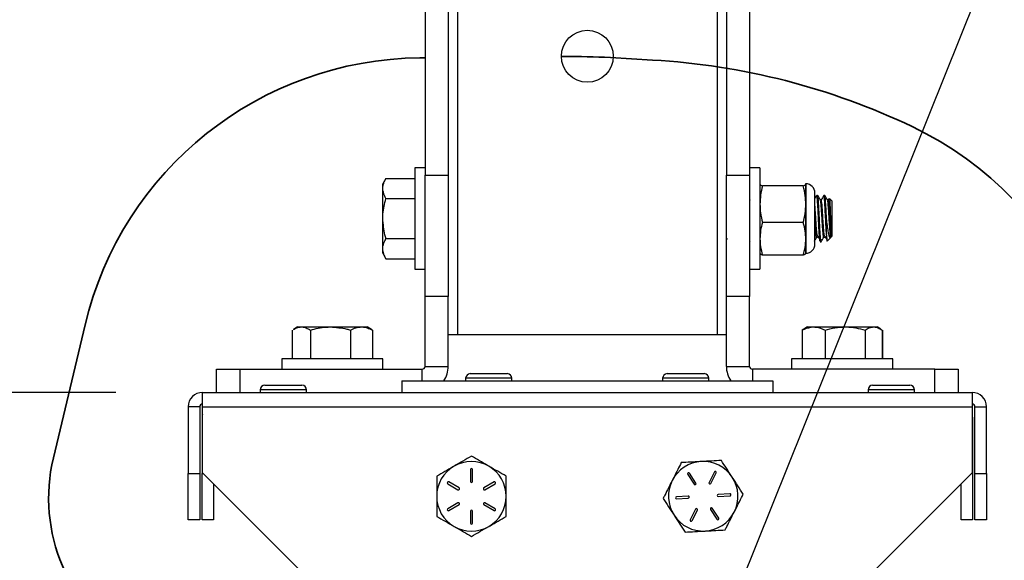
# Model space of a CAD drawing. Units: inches. Extents: x 0.1 to 10.9, y -1.7 to 9.2.
# Drawn here: x 4.5 to 5.2, y 1.9 to 2.3 of the extents above; entities that cross this region are included whole.
import ezdxf

# ---------------------------------------------------------------- set-up
doc = ezdxf.new("R2010")
doc.units = ezdxf.units.IN
doc.header["$MEASUREMENT"] = 0
doc.header["$PDSIZE"] = -1
doc.layers.add('BEND', color=5, linetype='Continuous')
doc.styles.add('SLDTEXTSTYLE0', font='TXT', dxfattribs={"width": 0.75})
doc.dimstyles.new('SLDDIMSTYLE1', dxfattribs={"dimtxt": 0.09375, "dimasz": 0.1875, "dimexe": 0, "dimexo": 0.0625, "dimgap": 0.023438, "dimtad": 0, "dimtih": 1, "dimtoh": 1, "dimdec": 3, "dimlfac": 15, "dimrnd": 1e-09, "dimzin": 12, "dimdsep": 46, "dimtxsty": 'SLDTEXTSTYLE0', "dimsah": 1, "dimcen": 0.09, "dimadec": 0, "dimazin": 3, "dimtfac": 1, "dimtdec": 3, "dimtofl": 0, "dimtmove": 0, "dimatfit": 3, "dimfxl": 1, "dimfrac": 2, "dimtolj": 1, "dimtzin": 12, "dimarcsym": 0})
doc.dimstyles.new('SLDDIMSTYLE2', dxfattribs={"dimtxt": 0.09375, "dimasz": 0.1875, "dimexe": 0, "dimexo": 0.0625, "dimgap": 0.023438, "dimtad": 0, "dimtih": 1, "dimtoh": 1, "dimdec": 6, "dimlfac": 15, "dimrnd": 1e-09, "dimzin": 12, "dimdsep": 46, "dimtxsty": 'SLDTEXTSTYLE0', "dimsah": 1, "dimcen": 0.09, "dimadec": 0, "dimazin": 3, "dimtfac": 1, "dimtdec": 3, "dimtofl": 0, "dimtmove": 0, "dimatfit": 3, "dimfxl": 1, "dimfrac": 2, "dimtolj": 1, "dimtzin": 12, "dimarcsym": 0})
doc.dimstyles.new('SLDDIMSTYLE3', dxfattribs={"dimtxt": 0.18, "dimasz": 0.0625, "dimexe": 0, "dimexo": 0.0625, "dimgap": 0, "dimtad": 0, "dimtih": 1, "dimtoh": 1, "dimdec": 0, "dimrnd": 1e-09, "dimzin": 0, "dimdsep": 46, "dimtxsty": 'Standard', "dimblk1": 'DOT', "dimblk2": 'DOT', "dimsah": 1, "dimcen": 0.09, "dimadec": 0, "dimazin": 0, "dimtfac": 0.0625, "dimtdec": 0, "dimtofl": 0, "dimtmove": 0, "dimatfit": 3, "dimldrblk": 'DOT', "dimfxl": 1, "dimfrac": 2, "dimtolj": 1, "dimtzin": 0, "dimarcsym": 0})

# ---------------------------------------------------------------- blocks, each defined once
blk = doc.blocks.new('_D_1')
at = {"layer": 'BEND', "color": 0, "lineweight": -2, "transparency": 16777216}
for p, q in [((4.58068, 2.04353), (0.82761, 2.04353)), ((0.82761, 1.85603), (0.82761, 1.37735)), ((0.82761, 0.55539), (0.82761, 1.23673)), ((3.66437, 0.36789), (0.82761, 0.36789))]:
    blk.add_line(p, q, dxfattribs=at)
at = {"layer": 'BEND', "color": 0, "transparency": 16777216}
for points in [[(0.79636, 1.85603), (0.85886, 1.85603), (0.82761, 2.04353)], [(0.79636, 0.55539), (0.85886, 0.55539), (0.82761, 0.36789)]]:
    blk.add_solid(points, dxfattribs=at)
at = {"layer": 'Defpoints', "color": 0, "transparency": 16777216}
for p in [(0.82761, 2.04353), (4.64318, 2.04353), (3.72687, 0.36789)]:
    blk.add_point(p, dxfattribs=at)
at = {"layer": 'BEND', "color": 0, "transparency": 16777216, "insert": (0.82761, 1.35391), "char_height": 0.09375, "attachment_point": 2, "style": 'SLDTEXTSTYLE0'}
blk.add_mtext('\\A1;25', dxfattribs=at)
blk = doc.blocks.new('_D_2')
at = {"layer": 'BEND', "color": 0, "lineweight": -2, "transparency": 16777216}
for p, q in [((4.58068, 2.04353), (1.3896, 2.04353)), ((1.3896, 1.85603), (1.3896, 1.40283)), ((1.3896, 0.80363), (1.3896, 1.2622)), ((3.4534, 0.61613), (1.3896, 0.61613))]:
    blk.add_line(p, q, dxfattribs=at)
at = {"layer": 'BEND', "color": 0, "transparency": 16777216}
for points in [[(1.35835, 1.85603), (1.42085, 1.85603), (1.3896, 2.04353)], [(1.35835, 0.80363), (1.42085, 0.80363), (1.3896, 0.61613)]]:
    blk.add_solid(points, dxfattribs=at)
at = {"layer": 'Defpoints', "color": 0, "transparency": 16777216}
for p in [(1.3896, 2.04353), (4.64318, 2.04353), (3.5159, 0.61613)]:
    blk.add_point(p, dxfattribs=at)
at = {"layer": 'BEND', "color": 0, "transparency": 16777216, "insert": (1.3896, 1.37939), "char_height": 0.09375, "attachment_point": 2, "style": 'SLDTEXTSTYLE0'}
blk.add_mtext('\\A1;21 1/2', dxfattribs=at)
blk = doc.blocks.new('_Dot')
at = {"color": 0, "linetype": 'ByBlock', "lineweight": -2}
blk.add_line((-0.5, 0), (-1, 0), dxfattribs=at)
at = {"color": 0, "linetype": 'ByBlock', "const_width": 0.5}
blk.add_lwpolyline([(-0.25, 0, 1), (0.25, 0, 1)], format="xyb", close=True, dxfattribs=at)

msp = doc.modelspace()

# ---------------------------------------------------------------- linework, layer by layer
at = {"color": 7, "linetype": 'Continuous', "lineweight": 25}
for p, q in [((4.82651345, 3.60186237), (4.82651345, 2.08519571)), ((5.01318011, 3.60186237), (5.01318011, 2.08519571)), ((4.80318011, 2.41215449), (4.80318011, 2.19983062)), ((5.03651345, 2.41215449), (5.03651345, 2.19983062)), ((4.81984678, 2.36255597), (4.81984678, 2.19983062)), ((5.01984678, 2.36255597), (5.01984678, 2.19983062)), ((4.80318011, 2.20492904), (4.79571345, 2.20492904)), ((4.79571345, 2.20492904), (4.79571345, 2.13212904)), ((5.04398011, 2.20492904), (5.03651345, 2.20492904)), ((5.04398011, 2.20492904), (5.04398011, 2.13212904)), ((4.77502969, 2.19739655), (4.77279678, 2.19352904)), ((4.77502969, 2.19739655), (4.79571345, 2.19739655)), ((4.80318011, 2.19983062), (4.81984678, 2.19983062)), ((4.80318011, 2.11257972), (4.80318011, 2.19983062)), ((4.81984678, 2.19983062), (4.81984678, 2.11257972)), ((5.01984678, 2.11257972), (5.01984678, 2.19983062)), ((5.01984678, 2.19983062), (5.03651345, 2.19983062)), ((5.03651345, 2.19983062), (5.03651345, 2.11257972)), ((4.77279678, 2.19017967), (4.77279678, 2.19352904)), ((4.77279678, 2.16852904), (4.77279678, 2.19017967)), ((5.04404058, 2.19365872), (5.04398011, 2.19352904)), ((5.07516277, 2.19193558), (5.04578356, 2.19193558)), ((5.07696622, 2.19340003), (5.07672393, 2.19365501)), ((5.07696622, 2.19352904), (5.07690575, 2.19365872)), ((5.07696622, 2.19340003), (5.07696622, 2.19352904)), ((5.07696622, 2.17876786), (5.07696622, 2.19340003)), ((5.07716622, 2.14413237), (5.07716622, 2.1929257)), ((4.77502969, 2.1829628), (4.79571345, 2.1829628)), ((5.03669766, 2.18186484), (5.03665119, 2.18178475)), ((5.08356345, 2.15012626), (5.08356345, 2.18693182)), ((5.08545766, 2.18519571), (5.08481625, 2.18519571)), ((5.08802088, 2.18186484), (5.08742141, 2.18186484)), ((5.09058586, 2.18519571), (5.08994445, 2.18519571)), ((5.09314909, 2.18186484), (5.09254962, 2.18186484)), ((5.093783, 2.18302834), (5.09306145, 2.18178475)), ((5.09571345, 2.18134955), (5.09400549, 2.18305751)), ((5.09571345, 2.18134955), (5.09571345, 2.15570853)), ((5.07696622, 2.15389687), (5.07696622, 2.17876786)), ((4.77279678, 2.1468784), (4.77279678, 2.16852904)), ((5.09186729, 2.15676692), (5.09186729, 2.16852904)), ((5.07516277, 2.16560014), (5.04578356, 2.16560014)), ((4.77502969, 2.15409528), (4.79571345, 2.15409528)), ((5.01984678, 2.1542101), (5.02035964, 2.15339222)), ((5.04382314, 2.15519324), (5.04383564, 2.1552148)), ((5.07696622, 2.14352904), (5.07696622, 2.15389687)), ((5.08481575, 2.15519324), (5.08545678, 2.15519324)), ((5.08994396, 2.15519324), (5.09058498, 2.15519324)), ((5.09237688, 2.15237196), (5.09497898, 2.15497406)), ((5.09530077, 2.15529585), (5.09571345, 2.15570853)), ((4.77279678, 2.14352904), (4.77279678, 2.1468784)), ((5.0367743, 2.15187873), (5.0368456, 2.1520018)), ((5.08312146, 2.15221239), (5.08328041, 2.15248674)), ((5.08738001, 2.15186237), (5.08802165, 2.15186237)), ((4.77279678, 2.14352904), (4.77502969, 2.13966152)), ((4.77502969, 2.13966152), (4.79571345, 2.13966152)), ((5.04398011, 2.14352904), (5.04404058, 2.14339936)), ((5.07516277, 2.1421936), (5.04578356, 2.1421936)), ((5.07690575, 2.14339936), (5.07696622, 2.14352904)), ((4.79571345, 2.13212904), (4.80318011, 2.13212904)), ((5.03651345, 2.13212904), (5.04398011, 2.13212904)), ((4.80318011, 2.06226237), (4.80318011, 2.11257972)), ((4.81984678, 2.11257972), (4.80318011, 2.11257972)), ((4.81984678, 2.06226237), (4.81984678, 2.11257972)), ((5.03651345, 2.11257972), (5.01984678, 2.11257972)), ((5.01984678, 2.06226237), (5.01984678, 2.11257972)), ((5.03651345, 2.06226237), (5.03651345, 2.11257972)), ((4.71151345, 2.09057904), (4.70847241, 2.08882329)), ((4.71151345, 2.09057904), (4.71419536, 2.09057904)), ((4.71419536, 2.09057904), (4.73511029, 2.09057904)), ((4.73511029, 2.09057904), (4.75742838, 2.09057904)), ((4.75742838, 2.09057904), (4.76151345, 2.09057904)), ((4.76455449, 2.08882329), (4.76151345, 2.09057904)), ((5.07553319, 2.08895766), (5.07441075, 2.08834613)), ((5.07818011, 2.09057904), (5.07549284, 2.08902754)), ((5.07818011, 2.09057904), (5.08263297, 2.09057904)), ((5.08263297, 2.09057904), (5.10523988, 2.09057904)), ((5.10523988, 2.09057904), (5.12578702, 2.09057904)), ((5.12578702, 2.09057904), (5.12818011, 2.09057904)), ((5.13086738, 2.08902754), (5.12818011, 2.09057904)), ((4.70769144, 2.08834613), (4.70769144, 2.06766237)), ((4.72069929, 2.08834613), (4.72069929, 2.06766237)), ((4.7495213, 2.08834613), (4.7495213, 2.06766237)), ((4.76533546, 2.08834613), (4.76451873, 2.08876136)), ((4.76533546, 2.08834613), (4.76533546, 2.06766237)), ((4.81984678, 2.08519571), (4.82651345, 2.08519571)), ((4.82651345, 2.08519571), (5.01318011, 2.08519571)), ((5.01318011, 2.08519571), (5.01984678, 2.08519571)), ((5.0743126, 2.08834613), (5.0743126, 2.06766237)), ((5.07441075, 2.08834613), (5.07441075, 2.06766237)), ((5.0908552, 2.08834613), (5.0908552, 2.06766237)), ((5.11962457, 2.08834613), (5.11962457, 2.06766237)), ((5.13194948, 2.08834613), (5.13194948, 2.06766237)), ((5.13204763, 2.08834613), (5.13204763, 2.06766237)), ((4.70011345, 2.06766237), (4.70011345, 2.06019571)), ((4.73651345, 2.06766237), (4.70011345, 2.06766237)), ((4.77291345, 2.06766237), (4.73651345, 2.06766237)), ((4.77291345, 2.06019571), (4.77291345, 2.06766237)), ((5.06678011, 2.06766237), (5.06678011, 2.06019571)), ((5.10318011, 2.06766237), (5.06678011, 2.06766237)), ((5.13958011, 2.06766237), (5.10318011, 2.06766237)), ((5.13958011, 2.06019571), (5.13958011, 2.06766237)), ((4.80318011, 2.06226237), (4.81984678, 2.06226237)), ((5.01984678, 2.06226237), (5.03651345, 2.06226237)), ((4.65318011, 2.04352904), (4.65318011, 2.06019571)), ((4.65318011, 2.06019571), (4.66984678, 2.06019571)), ((4.66984678, 2.06019571), (4.66984678, 2.04352904)), ((4.66984678, 2.06019571), (4.80111345, 2.06019571)), ((4.80111345, 2.05186237), (4.80111345, 2.06019571)), ((4.83234678, 2.05366237), (4.83234678, 2.05186237)), ((4.86568011, 2.05366237), (4.83234678, 2.05366237)), ((4.83568011, 2.05699571), (4.86234678, 2.05699571)), ((4.86568011, 2.05186237), (4.86568011, 2.05366237)), ((4.97401345, 2.05366237), (4.97401345, 2.05186237)), ((5.00734678, 2.05366237), (4.97401345, 2.05366237)), ((4.97734678, 2.05699571), (5.00401345, 2.05699571)), ((5.00734678, 2.05186237), (5.00734678, 2.05366237)), ((5.16984678, 2.06019571), (5.03858011, 2.06019571)), ((5.03858011, 2.06019571), (5.03858011, 2.05186237)), ((5.16984678, 2.04352904), (5.16984678, 2.06019571)), ((5.16984678, 2.06019571), (5.18651345, 2.06019571)), ((5.18651345, 2.06019571), (5.18651345, 2.04352904)), ((4.68798011, 2.04866237), (4.70131345, 2.04866237)), ((4.70131345, 2.04866237), (4.71464678, 2.04866237)), ((4.78651345, 2.05186237), (4.78651345, 2.04352904)), ((4.78651345, 2.05186237), (5.05318011, 2.05186237)), ((5.05318011, 2.05186237), (5.05318011, 2.04352904)), ((5.12504678, 2.04866237), (5.15171345, 2.04866237)), ((4.64318011, 2.03312904), (4.64318011, 2.04352904)), ((4.64318011, 2.04352904), (5.19651345, 2.04352904)), ((4.68464678, 2.04532904), (4.68464678, 2.04352904)), ((4.70131345, 2.04532904), (4.68464678, 2.04532904)), ((4.71798011, 2.04532904), (4.70131345, 2.04532904)), ((4.71798011, 2.04352904), (4.71798011, 2.04532904)), ((5.12171345, 2.04532904), (5.12171345, 2.04352904)), ((5.15504678, 2.04532904), (5.12171345, 2.04532904)), ((5.15504678, 2.04352904), (5.15504678, 2.04532904)), ((5.19651345, 2.04352904), (5.19651345, 2.03312904)), ((4.64111345, 2.03312904), (4.63278011, 2.03312904)), ((4.63278011, 2.03312904), (4.63278011, 1.98519571)), ((4.64111345, 2.03312904), (4.64111345, 1.98519571)), ((4.64318011, 2.03312904), (5.19651345, 2.03312904)), ((4.64318011, 1.98561951), (4.64318011, 2.03312904)), ((5.19651345, 2.03312904), (5.19651345, 1.98561951)), ((5.19858011, 2.03312904), (5.20691345, 2.03312904)), ((5.19858011, 1.98519571), (5.19858011, 2.03312904)), ((5.20691345, 1.98519571), (5.20691345, 2.03312904)), ((4.64278011, 2.02479571), (4.64278011, 1.98519571)), ((4.64318011, 2.02479571), (4.64278011, 2.02479571)), ((5.19691345, 2.02479571), (5.19651345, 2.02479571)), ((5.19691345, 2.02479571), (5.19691345, 1.98519571)), ((4.63278011, 1.98519571), (4.64111345, 1.98519571)), ((4.63278011, 1.95186237), (4.63278011, 1.98519571)), ((4.64111345, 1.98519571), (4.64111345, 1.95186237)), ((4.64278011, 1.98519571), (4.64360391, 1.98519571)), ((4.64278011, 1.95186237), (4.64278011, 1.98519571)), ((4.64318011, 1.98561951), (4.72013725, 1.90866237)), ((4.83576345, 1.98807904), (4.83576345, 1.97957904)), ((4.83726345, 1.97957904), (4.83726345, 1.98807904)), ((4.99203897, 1.98454527), (4.99668102, 1.97742478)), ((4.99793757, 1.97824396), (4.99329553, 1.98536446)), ((5.0112202, 1.98633567), (5.00737469, 1.97875529)), ((5.00871241, 1.97807667), (5.01255791, 1.98565705)), ((5.11955631, 1.90866237), (5.19651345, 1.98561951)), ((5.19608965, 1.98519571), (5.19691345, 1.98519571)), ((5.19691345, 1.98519571), (5.19691345, 1.95186237)), ((5.19858011, 1.98519571), (5.20691345, 1.98519571)), ((5.19858011, 1.95186237), (5.19858011, 1.98519571)), ((5.20691345, 1.98519571), (5.20691345, 1.95186237)), ((4.65111345, 1.97768617), (4.65111345, 1.95186237)), ((4.81946746, 1.97780452), (4.82682867, 1.97355452)), ((4.82757867, 1.97485356), (4.82021746, 1.97910356)), ((4.85280944, 1.97910356), (4.84544822, 1.97485356)), ((4.84619822, 1.97355452), (4.85355944, 1.97780452)), ((5.18858011, 1.95186237), (5.18858011, 1.97768617)), ((4.99240528, 1.96899633), (4.98391773, 1.96853645)), ((5.02236134, 1.97061943), (5.01387379, 1.97015955)), ((5.01395495, 1.96866175), (5.0224425, 1.96912163)), ((4.82682867, 1.96410356), (4.81946746, 1.95985356)), ((4.82021746, 1.95855452), (4.82757867, 1.96280452)), ((4.84544822, 1.96280452), (4.85280944, 1.95855452)), ((4.85355944, 1.95985356), (4.84619822, 1.96410356)), ((4.98399889, 1.96703864), (4.99248644, 1.96749852)), ((4.83576345, 1.95807904), (4.83576345, 1.94957904)), ((4.83726345, 1.94957904), (4.83726345, 1.95807904)), ((4.99764782, 1.9595814), (4.99380231, 1.95200103)), ((4.99514003, 1.95132241), (4.99898553, 1.95890279)), ((5.00842265, 1.95941412), (5.0130647, 1.95229362)), ((5.01432125, 1.9531128), (5.00967921, 1.9602333)), ((4.64111345, 1.95186237), (4.63278011, 1.95186237)), ((4.65111345, 1.95186237), (4.64278011, 1.95186237)), ((5.19691345, 1.95186237), (5.18858011, 1.95186237)), ((5.20691345, 1.95186237), (5.19858011, 1.95186237))]:
    msp.add_line(p, q, dxfattribs=at)
at = {"color": 7, "lineweight": 35}
for p, q in [((4.80318011, 2.28411196), (4.7994953, 2.28407773)), ((4.90323444, 2.28504139), (4.90118092, 2.28502231)), ((4.96681097, 2.2825093), (4.93643272, 2.28424697)), ((4.5586266, 2.09203833), (4.53586545, 1.99651939))]:
    msp.add_line(p, q, dxfattribs=at)
at = {"color": 7, "linetype": 'Continuous', "lineweight": 25, "flags": 128}
for points in [[(4.64318011, 2.02765228), (4.64297995, 2.02682464), (4.64278011, 2.02479571)], [(5.19651345, 2.02765228), (5.19671361, 2.02682464), (5.19691345, 2.02479571)]]:
    msp.add_lwpolyline(points, dxfattribs=at)
at = {"color": 7, "linetype": 'Continuous', "lineweight": 25}
msp.add_circle((4.91984678, 2.28519571), 0.01866667, dxfattribs=at)
at = {"color": 7, "lineweight": 35}
for centre, radius, start, end in [((4.80181751, 2.03408852), 0.25, 90.53221919, 166.59697431), ((4.90787886, 1.78506296), 0.5, 86.72618774, 90.53221919), ((4.93825711, 1.78332529), 0.5, 64.52169225, 86.72618774), ((5.04579945, 2.00901234), 0.25, 343.24316071, 64.52169225), ((4.6574609, 1.96754448), 0.125, 166.59697431, 239.30507527)]:
    msp.add_arc(centre, radius, start, end, dxfattribs=at)
at = {"color": 7, "linetype": 'Continuous', "lineweight": 25}
for centre, radius, start, end in [((5.07696622, 2.18693182), 0.00659722, 360, 90), ((5.07696622, 2.15012626), 0.00659722, 270, 0), ((4.80111345, 2.06226237), 0.00206667, 270, 0), ((4.80111345, 2.06226237), 0.01873333, 326.2782543, 0), ((5.03858011, 2.06226237), 0.01873333, 180, 213.7217457), ((5.03858011, 2.06226237), 0.00206667, 180, 270), ((4.83568011, 2.05366237), 0.00333333, 90, 180), ((4.86234678, 2.05366237), 0.00333333, 0, 90), ((4.97734678, 2.05366237), 0.00333333, 90, 180), ((5.00401345, 2.05366237), 0.00333333, 0, 90), ((4.68798011, 2.04532904), 0.00333333, 90, 180), ((4.71464678, 2.04532904), 0.00333333, 0, 90), ((5.12504678, 2.04532904), 0.00333333, 90, 180), ((5.15171345, 2.04532904), 0.00333333, 0, 90), ((4.64318011, 2.03312904), 0.0104, 90, 180), ((5.19651345, 2.03312904), 0.0104, 0, 90), ((4.64318011, 2.03312904), 0.00206667, 90, 180), ((5.19651345, 2.03312904), 0.00206667, 0, 90), ((4.83651345, 1.96882904), 0.025, 120, 180), ((4.83651345, 1.96882904), 0.025, 60, 120), ((4.83651345, 1.96882904), 0.025, 0, 60), ((5.00318011, 1.96882904), 0.025, 93.10141565, 153.10141565), ((5.00318011, 1.96882904), 0.025, 33.10141565, 93.10141565), ((4.83651345, 1.98807904), 0.00075, 0, 180), ((4.99266725, 1.98495486), 0.00075, 33.10141565, 213.10141565), ((5.01188906, 1.98599636), 0.00075, 333.10141565, 153.10141565), ((4.81984246, 1.97845404), 0.00075, 60, 240), ((4.83651345, 1.97957904), 0.00075, 180, 0), ((4.85318444, 1.97845404), 0.00075, 300, 120), ((5.00318011, 1.96882904), 0.025, 153.10141565, 213.10141565), ((4.99730929, 1.97783437), 0.00075, 213.10141565, 33.10141565), ((5.00804355, 1.97841598), 0.00075, 153.10141565, 333.10141565), ((5.00318011, 1.96882904), 0.025, 333.10141565, 33.10141565), ((4.83651345, 1.96882904), 0.025, 180, 240), ((4.82720367, 1.97420404), 0.00075, 240, 60), ((4.84582322, 1.97420404), 0.00075, 120, 300), ((4.83651345, 1.96882904), 0.025, 300, 0), ((4.98395831, 1.96778755), 0.00075, 93.10141565, 273.10141565), ((4.99244586, 1.96824743), 0.00075, 273.10141565, 93.10141565), ((5.01391437, 1.96941065), 0.00075, 93.10141565, 273.10141565), ((5.02240192, 1.96987053), 0.00075, 273.10141565, 93.10141565), ((4.82720367, 1.96345404), 0.00075, 300, 120), ((4.84582322, 1.96345404), 0.00075, 60, 240), ((4.81984246, 1.95920404), 0.00075, 120, 300), ((4.83651345, 1.95807904), 0.00075, 0, 180), ((4.85318444, 1.95920404), 0.00075, 240, 60), ((5.00318011, 1.96882904), 0.025, 213.10141565, 273.10141565), ((4.99831668, 1.95924209), 0.00075, 333.10141565, 153.10141565), ((5.00318011, 1.96882904), 0.025, 273.10141565, 333.10141565), ((5.00905093, 1.95982371), 0.00075, 33.10141565, 213.10141565), ((4.83651345, 1.96882904), 0.025, 240, 300), ((4.83651345, 1.94957904), 0.00075, 180, 0), ((4.99447117, 1.95166172), 0.00075, 153.10141565, 333.10141565), ((5.01369297, 1.95270321), 0.00075, 213.10141565, 33.10141565)]:
    msp.add_arc(centre, radius, start, end, dxfattribs=at)
for points, knots in [([(4.77279678, 2.19017967), (4.77279945, 2.19035074), (4.77281964, 2.19164619), (4.77330732, 2.19408868), (4.77445207, 2.19628721), (4.77502969, 2.19739655)], [0, 0, 0, 0, 0.0700919118, 0.5307854046, 1, 1, 1, 1]), ([(4.77502969, 2.1829628), (4.7744056, 2.18413485), (4.77314597, 2.18650044), (4.77291388, 2.18894586), (4.77279678, 2.19017967)], [0, 0, 0, 0, 0.495457963, 1, 1, 1, 1]), ([(5.04398011, 2.19340003), (5.04411015, 2.19310478), (5.04432747, 2.19261132), (5.0453663, 2.19212923), (5.04578356, 2.19193558)], [0, 0, 0, 0, 0.598327897, 1, 1, 1, 1]), ([(5.04578356, 2.19193558), (5.04527633, 2.18977814), (5.04425567, 2.18543685), (5.04407234, 2.18099985), (5.04398011, 2.17876786)], [0, 0, 0, 0, 0.4969603761, 1, 1, 1, 1]), ([(5.07516277, 2.19193558), (5.07558004, 2.19212923), (5.07661887, 2.19261132), (5.07683619, 2.19310478), (5.07696622, 2.19340003)], [0, 0, 0, 0, 0.401672103, 1, 1, 1, 1]), ([(5.07696622, 2.17876786), (5.07688845, 2.18081664), (5.07672002, 2.18525341), (5.07570766, 2.18959748), (5.07516277, 2.19193558)], [0, 0, 0, 0, 0.461771629, 1, 1, 1, 1]), ([(4.77279678, 2.16852904), (4.77281759, 2.1695699), (4.77291522, 2.17445294), (4.77409857, 2.17921545), (4.77502969, 2.1829628)], [0, 0, 0, 0, 0.2131584107, 1, 1, 1, 1]), ([(5.08474585, 2.18513156), (5.0844225, 2.18457339), (5.08402855, 2.18389338), (5.08363412, 2.18321365), (5.08356345, 2.18309186)], [0, 0, 0, 0, 0.820813298, 1, 1, 1, 1]), ([(5.08738001, 2.1520686), (5.08733521, 2.15203404), (5.08720514, 2.15193367), (5.08698278, 2.1535635), (5.08675076, 2.15647062), (5.08650212, 2.16042118), (5.08626533, 2.16517383), (5.08599755, 2.17052155), (5.08574697, 2.17568135), (5.08547914, 2.18013024), (5.08522865, 2.183357), (5.08499858, 2.18509023), (5.08486477, 2.18501915), (5.08481625, 2.18499337)], [0, 0, 0, 0, 0.053413932, 0.155084766, 0.250624793, 0.335801018, 0.436288164, 0.537921452, 0.638394916, 0.740041015, 0.840503066, 0.942159658, 1, 1, 1, 1]), ([(5.08805829, 2.15208519), (5.08801934, 2.152004), (5.08789492, 2.15174462), (5.08767551, 2.15310039), (5.08742451, 2.15595597), (5.08717345, 2.15989672), (5.08695244, 2.16421912), (5.08679658, 2.1673776), (5.0866235, 2.17084575), (5.08644183, 2.17463033), (5.08617696, 2.17926526), (5.08592332, 2.18278952), (5.08567732, 2.18491027), (5.08552471, 2.18501287), (5.08545766, 2.18505794)], [0, 0, 0, 0, 0.045629866, 0.145771956, 0.244832177, 0.344991457, 0.425716114, 0.507125295, 0.523198818, 0.622464911, 0.722423059, 0.821655661, 0.921646878, 1, 1, 1, 1]), ([(5.08747031, 2.18178056), (5.0871468, 2.18233794), (5.08649952, 2.18345313), (5.08585303, 2.18456893), (5.08552965, 2.18512704)], [0, 0, 0, 0, 0.4998078962, 1, 1, 1, 1]), ([(5.08994426, 2.15522749), (5.08993546, 2.15521707), (5.08984173, 2.15510609), (5.08965525, 2.155843), (5.08940079, 2.15787617), (5.08913723, 2.16104719), (5.0888826, 2.16495138), (5.08861869, 2.16921267), (5.08836454, 2.17340701), (5.08810011, 2.17712631), (5.08784648, 2.17991669), (5.08763109, 2.18148732), (5.08750825, 2.18158863), (5.08747112, 2.18161925)], [0, 0, 0, 0, 0.010887738, 0.115942459, 0.220463588, 0.325560316, 0.430041465, 0.535177832, 0.639621321, 0.744794956, 0.849203111, 0.954411637, 1, 1, 1, 1]), ([(5.08987406, 2.18513156), (5.08955066, 2.18457342), (5.08890412, 2.18345758), (5.08825678, 2.18234221), (5.08793324, 2.18178475)], [0, 0, 0, 0, 0.5001957042, 1, 1, 1, 1]), ([(5.09022695, 2.15653603), (5.09017399, 2.15690187), (5.09011091, 2.1573377), (5.08996691, 2.15881973), (5.08977717, 2.16104224), (5.08952392, 2.16495282), (5.08925964, 2.16921188), (5.08900558, 2.17340874), (5.08874116, 2.17712012), (5.08848739, 2.17993957), (5.08824114, 2.18163792), (5.08808824, 2.18171982), (5.0880209, 2.18175589)], [0, 0, 0, 0, 0.071459395, 0.085130877, 0.202855026, 0.319889635, 0.437658186, 0.554650611, 0.672460908, 0.789413752, 0.907263132, 1, 1, 1, 1]), ([(5.09186729, 2.15676692), (5.09179302, 2.15790089), (5.09163113, 2.16037266), (5.0913933, 2.16518791), (5.09112582, 2.17051781), (5.09087516, 2.17568236), (5.09060735, 2.18012998), (5.09035685, 2.18335707), (5.09012678, 2.18509022), (5.08999298, 2.18501914), (5.08994445, 2.18499337)], [0, 0, 0, 0, 0.1136629878, 0.2477575572, 0.3833815906, 0.5174579023, 0.6530990314, 0.7871601128, 0.9228152453, 1, 1, 1, 1]), ([(5.09186729, 2.16852904), (5.09185316, 2.16881246), (5.09175173, 2.17084625), (5.09157002, 2.17463012), (5.09130517, 2.17926531), (5.09105152, 2.1827895), (5.09080553, 2.18491028), (5.09065291, 2.18501287), (5.09058586, 2.18505794)], [0, 0, 0, 0, 0.032611783, 0.234014072, 0.436820478, 0.638154816, 0.841028317, 1, 1, 1, 1]), ([(5.09259852, 2.18178056), (5.092275, 2.18233794), (5.09162773, 2.18345313), (5.09098123, 2.18456893), (5.09065786, 2.18512704)], [0, 0, 0, 0, 0.499807896, 1, 1, 1, 1]), ([(5.09519816, 2.15535522), (5.09514773, 2.15527153), (5.09501272, 2.15504747), (5.09478377, 2.15580626), (5.09452891, 2.15788606), (5.09426546, 2.16104455), (5.0940108, 2.16495209), (5.09374689, 2.16921248), (5.09349275, 2.17340706), (5.09322831, 2.17712629), (5.09297469, 2.1799167), (5.0927593, 2.18148732), (5.09263646, 2.18158863), (5.09259932, 2.18161925)], [0, 0, 0, 0, 0.059560083, 0.15944526, 0.258823101, 0.358748218, 0.458088047, 0.558050852, 0.657354875, 0.757353114, 0.856623541, 0.956654954, 1, 1, 1, 1]), ([(5.09519816, 2.15776469), (5.09518843, 2.15786288), (5.09509492, 2.15880655), (5.09490546, 2.16104784), (5.0946521, 2.16495131), (5.09438785, 2.16921228), (5.09413378, 2.17340864), (5.09386937, 2.17712015), (5.09361559, 2.17993956), (5.09336935, 2.18163792), (5.09321644, 2.18171982), (5.09314911, 2.18175589)], [0, 0, 0, 0, 0.014723623, 0.141507685, 0.267549139, 0.39438102, 0.520377044, 0.647253883, 0.773207281, 0.900126211, 1, 1, 1, 1]), ([(5.0938997, 2.18295172), (5.093927, 2.18296857), (5.09401145, 2.18302068), (5.09416184, 2.18131126), (5.09433314, 2.17815846), (5.0945145, 2.17388851), (5.09468777, 2.16913424), (5.09486668, 2.16443915), (5.09503541, 2.16042366), (5.0951468, 2.15860382), (5.09519816, 2.15776469)], [0, 0, 0, 0, 0.067228894, 0.207941427, 0.34699045, 0.484067562, 0.620020041, 0.753459622, 0.88632098, 1, 1, 1, 1]), ([(5.04398011, 2.17876786), (5.04405789, 2.17671909), (5.04422631, 2.17228231), (5.04523868, 2.16793824), (5.04578356, 2.16560014)], [0, 0, 0, 0, 0.461771629, 1, 1, 1, 1]), ([(5.07516277, 2.16560014), (5.07567, 2.16775759), (5.07669067, 2.17209887), (5.076874, 2.17653587), (5.07696622, 2.17876786)], [0, 0, 0, 0, 0.4969603761, 1, 1, 1, 1]), ([(5.08509874, 2.15653603), (5.08504579, 2.15690187), (5.0849827, 2.15733771), (5.0848387, 2.1588197), (5.08464897, 2.16104328), (5.08439573, 2.16494917), (5.08413139, 2.16922554), (5.08387752, 2.17335801), (5.08368311, 2.17625658), (5.08358033, 2.17735103), (5.08356345, 2.17753088)], [0, 0, 0, 0, 0.102726531, 0.122379984, 0.291614462, 0.45985769, 0.629155998, 0.797338584, 0.966696903, 1, 1, 1, 1]), ([(4.77502969, 2.15409528), (4.77478244, 2.15497429), (4.7734612, 2.15967148), (4.7730947, 2.16455743), (4.77279678, 2.16852904)], [0, 0, 0, 0, 0.187135514, 1, 1, 1, 1]), ([(5.08481605, 2.15522749), (5.08480725, 2.15521707), (5.08471353, 2.15510608), (5.08452705, 2.15584314), (5.08427257, 2.1578757), (5.0840091, 2.16104894), (5.08377751, 2.16458768), (5.08362697, 2.16702611), (5.08356345, 2.16805512)], [0, 0, 0, 0, 0.021503498, 0.228988644, 0.435419933, 0.642988043, 0.849340372, 1, 1, 1, 1]), ([(5.09490668, 2.15504635), (5.09481827, 2.15492782), (5.09451872, 2.1545262), (5.09399705, 2.15531533), (5.0933996, 2.15755524), (5.09275816, 2.16124629), (5.09226913, 2.16516239), (5.09196618, 2.16770052), (5.09186729, 2.16852904)], [0, 0, 0, 0, 0.079874791, 0.270624247, 0.47069376, 0.678119078, 0.894928783, 1, 1, 1, 1]), ([(5.04578356, 2.16560014), (5.04527633, 2.16368264), (5.04425567, 2.15982417), (5.04407234, 2.15588063), (5.04398011, 2.15389687)], [0, 0, 0, 0, 0.4969603761, 1, 1, 1, 1]), ([(5.07696622, 2.15389687), (5.07688845, 2.15571779), (5.07672002, 2.15966113), (5.07570766, 2.16352207), (5.07516277, 2.16560014)], [0, 0, 0, 0, 0.461771629, 1, 1, 1, 1]), ([(4.77279678, 2.1468784), (4.77279945, 2.14704947), (4.77281964, 2.14834492), (4.77330732, 2.15078741), (4.77445207, 2.15298594), (4.77502969, 2.15409528)], [0, 0, 0, 0, 0.070091912, 0.530785405, 1, 1, 1, 1]), ([(5.04398011, 2.15389687), (5.04405789, 2.15207595), (5.04422631, 2.14813261), (5.04523868, 2.14427167), (5.04578356, 2.1421936)], [0, 0, 0, 0, 0.461771629, 1, 1, 1, 1]), ([(5.07516277, 2.1421936), (5.07567, 2.14411111), (5.07669067, 2.14796957), (5.076874, 2.15191311), (5.07696622, 2.15389687)], [0, 0, 0, 0, 0.496960376, 1, 1, 1, 1]), ([(5.08356345, 2.15297525), (5.08367386, 2.15316583), (5.08410637, 2.15391236), (5.08453906, 2.15465887), (5.08486128, 2.1552148)], [0, 0, 0, 0, 0.255292323, 1, 1, 1, 1]), ([(5.08509635, 2.15646438), (5.08541802, 2.15595375), (5.08606139, 2.15493242), (5.08670465, 2.15390564), (5.08702631, 2.15339222)], [0, 0, 0, 0, 0.499970389, 1, 1, 1, 1]), ([(5.08805635, 2.15187873), (5.08837851, 2.15243482), (5.08902276, 2.15354686), (5.08966727, 2.15465887), (5.08998949, 2.1552148)], [0, 0, 0, 0, 0.500064915, 1, 1, 1, 1]), ([(5.09022455, 2.15646438), (5.09054622, 2.15595375), (5.0911896, 2.15493242), (5.09183286, 2.15390564), (5.09215451, 2.15339222)], [0, 0, 0, 0, 0.499970389, 1, 1, 1, 1]), ([(5.09186729, 2.15676692), (5.09192441, 2.15564122), (5.09203845, 2.15339345), (5.09217874, 2.15208522), (5.09225606, 2.15239882), (5.09227465, 2.15247419)], [0, 0, 0, 0, 0.432496728, 0.863596796, 1, 1, 1, 1]), ([(5.09519816, 2.15776469), (5.09519816, 2.15752436), (5.09519816, 2.15644564), (5.09519816, 2.15528694), (5.09519816, 2.15536838), (5.09519816, 2.15539846)], [0, 0, 0, 0, 0.153083984, 0.68713607, 1, 1, 1, 1]), ([(4.77502969, 2.13966152), (4.7744056, 2.14083358), (4.77314597, 2.14319917), (4.77291388, 2.14564459), (4.77279678, 2.1468784)], [0, 0, 0, 0, 0.4954579635, 1, 1, 1, 1]), ([(5.04578356, 2.1421936), (5.04535702, 2.14238712), (5.04447941, 2.14278527), (5.04428071, 2.14319281), (5.04417859, 2.14340228)], [0, 0, 0, 0, 0.486032254, 1, 1, 1, 1]), ([(5.07696622, 2.14365805), (5.07683619, 2.1433628), (5.07661887, 2.14286934), (5.07558004, 2.14238724), (5.07516277, 2.1421936)], [0, 0, 0, 0, 0.598327897, 1, 1, 1, 1]), ([(4.70850816, 2.08876136), (4.70929434, 2.08921623), (4.71115705, 2.09029395), (4.71308255, 2.09047462), (4.71419536, 2.09057904)], [0, 0, 0, 0, 0.422065241, 1, 1, 1, 1]), ([(4.71419536, 2.09057904), (4.71434953, 2.09057637), (4.715517, 2.09055618), (4.7177182, 2.0900685), (4.71969954, 2.08892375), (4.72069929, 2.08834613)], [0, 0, 0, 0, 0.070091912, 0.530785405, 1, 1, 1, 1]), ([(4.72069929, 2.08834613), (4.72444072, 2.08927724), (4.72919573, 2.0904606), (4.73407107, 2.09055823), (4.73511029, 2.09057904)], [0, 0, 0, 0, 0.786841591, 1, 1, 1, 1]), ([(4.73511029, 2.09057904), (4.73907565, 2.09028112), (4.74395389, 2.08991462), (4.74864367, 2.08859338), (4.7495213, 2.08834613)], [0, 0, 0, 0, 0.812864485, 1, 1, 1, 1]), ([(4.7495213, 2.08834613), (4.75080544, 2.08897022), (4.75339728, 2.09022985), (4.75607656, 2.09046194), (4.75742838, 2.09057904)], [0, 0, 0, 0, 0.495457963, 1, 1, 1, 1]), ([(4.75742838, 2.09057904), (4.75761581, 2.09057637), (4.75903514, 2.09055618), (4.76171123, 2.0900685), (4.76412002, 2.08892375), (4.76533546, 2.08834613)], [0, 0, 0, 0, 0.0700919118, 0.5307854046, 1, 1, 1, 1]), ([(5.07441075, 2.08834613), (5.07491148, 2.08859338), (5.07758724, 2.08991462), (5.08037053, 2.09028112), (5.08263297, 2.09057904)], [0, 0, 0, 0, 0.187135514, 1, 1, 1, 1]), ([(5.08263297, 2.09057904), (5.0832259, 2.09055823), (5.08600754, 2.0904606), (5.08872052, 2.08927724), (5.0908552, 2.08834613)], [0, 0, 0, 0, 0.213158411, 1, 1, 1, 1]), ([(5.0908552, 2.08834613), (5.09319133, 2.08897022), (5.09790644, 2.09022985), (5.10278064, 2.09046194), (5.10523988, 2.09057904)], [0, 0, 0, 0, 0.495457963, 1, 1, 1, 1]), ([(5.10523988, 2.09057904), (5.10558085, 2.09057637), (5.10816294, 2.09055618), (5.11303132, 2.0900685), (5.11741343, 2.08892375), (5.11962457, 2.08834613)], [0, 0, 0, 0, 0.070091912, 0.530785405, 1, 1, 1, 1]), ([(5.11962457, 2.08834613), (5.12062538, 2.08897022), (5.12264535, 2.09022985), (5.12473347, 2.09046194), (5.12578702, 2.09057904)], [0, 0, 0, 0, 0.495457963, 1, 1, 1, 1]), ([(5.12578702, 2.09057904), (5.1259331, 2.09057637), (5.12703927, 2.09055618), (5.12912491, 2.0900685), (5.13100222, 2.08892375), (5.13194948, 2.08834613)], [0, 0, 0, 0, 0.070091912, 0.530785405, 1, 1, 1, 1]), ([(4.83651345, 1.99769655), (4.83448339, 1.9965245), (4.83038606, 1.9941589), (4.82615048, 1.99171349), (4.82401345, 1.99047967)], [0, 0, 0, 0, 0.495457963, 1, 1, 1, 1]), ([(4.84901345, 1.99047967), (4.84871715, 1.99065074), (4.84647337, 1.99194619), (4.84224284, 1.99438868), (4.83843488, 1.99658721), (4.83651345, 1.99769655)], [0, 0, 0, 0, 0.070091912, 0.530785405, 1, 1, 1, 1]), ([(4.82401345, 1.99047967), (4.82371715, 1.99030861), (4.82147337, 1.98901316), (4.81724284, 1.98657066), (4.81343488, 1.98437213), (4.81151345, 1.9832628)], [0, 0, 0, 0, 0.0700919118, 0.5307854046, 1, 1, 1, 1]), ([(4.86151345, 1.9832628), (4.85948339, 1.98443485), (4.85538606, 1.98680044), (4.85115048, 1.98924586), (4.84901345, 1.99047967)], [0, 0, 0, 0, 0.495457963, 1, 1, 1, 1]), ([(4.98741491, 1.99301151), (4.98571957, 1.98966959), (4.98356495, 1.98542235), (4.98135579, 1.9810676), (4.9808849, 1.98013936)], [0, 0, 0, 0, 0.786841591, 1, 1, 1, 1]), ([(5.00182753, 1.99379242), (5.00148589, 1.99377391), (4.99889879, 1.99363373), (4.99402096, 1.99336944), (4.98963034, 1.99313154), (4.98741491, 1.99301151)], [0, 0, 0, 0, 0.070091912, 0.530785405, 1, 1, 1, 1]), ([(5.01624014, 1.99457334), (5.01389947, 1.99444651), (5.00917521, 1.99419054), (5.00429154, 1.99392593), (5.00182753, 1.99379242)], [0, 0, 0, 0, 0.495457963, 1, 1, 1, 1]), ([(5.02412274, 1.9824821), (5.0239359, 1.98276871), (5.02252095, 1.98493912), (5.01985315, 1.9890313), (5.01745181, 1.99271474), (5.01624014, 1.99457334)], [0, 0, 0, 0, 0.0700919118, 0.5307854046, 1, 1, 1, 1]), ([(4.81151345, 1.9832628), (4.81151345, 1.97951545), (4.81151345, 1.97475294), (4.81151345, 1.9698699), (4.81151345, 1.96882904)], [0, 0, 0, 0, 0.786841591, 1, 1, 1, 1]), ([(4.86151345, 1.96882904), (4.86151345, 1.9698699), (4.86151345, 1.97475294), (4.86151345, 1.97951545), (4.86151345, 1.9832628)], [0, 0, 0, 0, 0.213158411, 1, 1, 1, 1]), ([(4.9808849, 1.98013936), (4.97908809, 1.97659744), (4.97687762, 1.97224011), (4.97475256, 1.96805111), (4.97435488, 1.96726721)], [0, 0, 0, 0, 0.812864485, 1, 1, 1, 1]), ([(5.03200535, 1.97039087), (5.03072518, 1.97235454), (5.02814137, 1.97631788), (5.02547037, 1.98041496), (5.02412274, 1.9824821)], [0, 0, 0, 0, 0.495457963, 1, 1, 1, 1]), ([(4.81151345, 1.96882904), (4.81151345, 1.96485743), (4.81151345, 1.95997148), (4.81151345, 1.95527429), (4.81151345, 1.95439528)], [0, 0, 0, 0, 0.812864485, 1, 1, 1, 1]), ([(4.86151345, 1.95439528), (4.86151345, 1.95527429), (4.86151345, 1.95997148), (4.86151345, 1.96485743), (4.86151345, 1.96882904)], [0, 0, 0, 0, 0.187135514, 1, 1, 1, 1]), ([(5.02547533, 1.95751872), (5.02594623, 1.95844697), (5.02815538, 1.96280171), (5.03031, 1.96704896), (5.03200535, 1.97039087)], [0, 0, 0, 0, 0.2131584107, 1, 1, 1, 1]), ([(4.97435488, 1.96726721), (4.97563505, 1.96530354), (4.97821886, 1.96134019), (4.98088985, 1.95724312), (4.98223748, 1.95517597)], [0, 0, 0, 0, 0.495457963, 1, 1, 1, 1]), ([(4.81151345, 1.95439528), (4.8135435, 1.95322323), (4.81764083, 1.95085763), (4.82187642, 1.94841222), (4.82401345, 1.9471784)], [0, 0, 0, 0, 0.495457963, 1, 1, 1, 1]), ([(4.84901345, 1.9471784), (4.84930974, 1.94734947), (4.85155352, 1.94864492), (4.85578405, 1.95108741), (4.85959202, 1.95328594), (4.86151345, 1.95439528)], [0, 0, 0, 0, 0.070091912, 0.530785405, 1, 1, 1, 1]), ([(4.98223748, 1.95517597), (4.98242433, 1.95488936), (4.98383928, 1.95271896), (4.98650708, 1.94862678), (4.98890841, 1.94494334), (4.99012008, 1.94308474)], [0, 0, 0, 0, 0.070091912, 0.530785405, 1, 1, 1, 1]), ([(5.01894532, 1.94464657), (5.01934299, 1.94543048), (5.02146806, 1.94961947), (5.02367852, 1.9539768), (5.02547533, 1.95751872)], [0, 0, 0, 0, 0.187135514, 1, 1, 1, 1]), ([(4.82401345, 1.9471784), (4.82430974, 1.94700734), (4.82655352, 1.94571189), (4.83078405, 1.94326939), (4.83459202, 1.94107086), (4.83651345, 1.93996152)], [0, 0, 0, 0, 0.070091912, 0.530785405, 1, 1, 1, 1]), ([(4.83651345, 1.93996152), (4.8385435, 1.94113358), (4.84264083, 1.94349917), (4.84687642, 1.94594459), (4.84901345, 1.9471784)], [0, 0, 0, 0, 0.495457963, 1, 1, 1, 1]), ([(4.99012008, 1.94308474), (4.99246076, 1.94321156), (4.99718502, 1.94346754), (5.00206868, 1.94373215), (5.0045327, 1.94386566)], [0, 0, 0, 0, 0.495457963, 1, 1, 1, 1]), ([(5.0045327, 1.94386566), (5.00487433, 1.94388417), (5.00746143, 1.94402434), (5.01233927, 1.94428864), (5.01672989, 1.94452653), (5.01894532, 1.94464657)], [0, 0, 0, 0, 0.070091912, 0.530785405, 1, 1, 1, 1])]:
    msp.add_open_spline(points, degree=3, knots=knots, dxfattribs=at)

# ---------------------------------------------------------------- dimensions: what is measured, and where the dimension line sits
at = {"layer": 'BEND', "color": 7}
for base, p1, text, dimstyle, picture, middle in [((0.82761044, 2.04352904), (3.72686538, 0.3678886), '25', 'SLDDIMSTYLE1', '_D_1', (0.82761044, 1.30703784)), ((1.38959774, 2.04352904), (3.51589617, 0.61613429), '21 1/2', 'SLDDIMSTYLE2', '_D_2', (1.38959774, 1.3325166))]:
    dim = msp.add_linear_dim(base=base, p1=p1, p2=(4.64318011, 2.04352904), angle=90, text=text, dimstyle=dimstyle, dxfattribs=at)
    dim.commit()
    dim.dimension.update_dxf_attribs({"geometry": picture, "text_midpoint": middle, "dimtype": 160})

# ---------------------------------------------------------------- leaders
msp.add_leader([(4.88628777, 1.5479044), (5.33889291, 2.67477697), (5.4307519, 2.67477697)], dimstyle='SLDDIMSTYLE3', dxfattribs=at)

doc.saveas('drawing.dxf')
